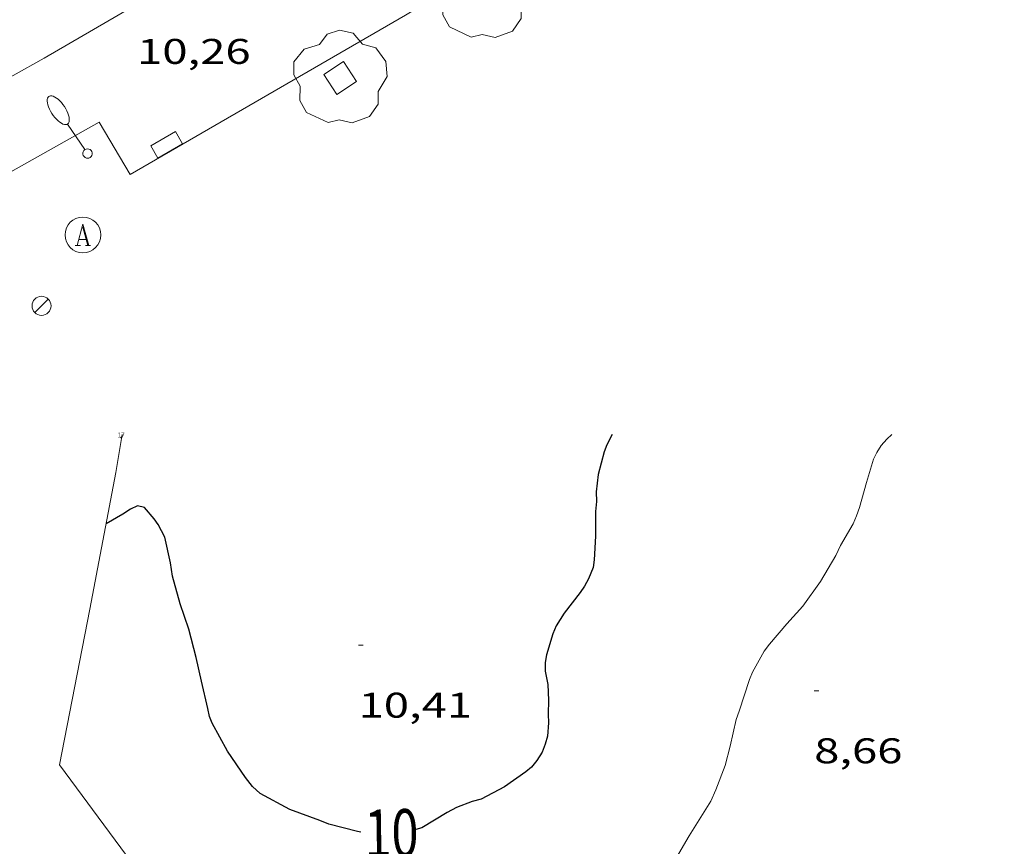
# Model space of a CAD drawing. Units: inches. Extents: x 451998 to 453001, y 4596998 to 4597502.
# Drawn here: x 452214 to 452255, y 4597278 to 4597313 of the extents above; entities that cross this region are included whole.
import ezdxf
from ezdxf.enums import TextEntityAlignment as Align

# ---------------------------------------------------------------- set-up
doc = ezdxf.new("R2010")
doc.units = ezdxf.units.IN
doc.header["$MEASUREMENT"] = 0
for name, color, linetype, lineweight in [('ARBRE', 7, 'Continuous', 0), ('CORBA DE NIVELL', 7, 'Continuous', 0), ('CORBA MESTRA', 7, 'Continuous', 0), ('COTA ALTIMETRICA', 7, 'Continuous', 0), ('EIX VIA URBANA PAVIMENTADA', 7, 'Continuous', 0), ('EMBORNAL', 7, 'Continuous', 0), ('ESCOCELL', 7, 'Continuous', 0), ('ETIQUETA CORBA MESTRA', 7, 'Continuous', 0), ('FANAL', 7, 'Continuous', 0), ('REGISTRE AIGUA', 7, 'Continuous', 0), ('VORERA', 7, 'Continuous', 0)]:
    doc.layers.add(name, color=color, linetype=linetype, lineweight=lineweight)
for name, color, linetype in [('Identificador', 7, 'Continuous'), ('PLAQUES_CARRER', 7, 'Continuous'), ('Punt', 7, 'Continuous')]:
    doc.layers.add(name, color=color, linetype=linetype)
doc.styles.get("Standard").update_dxf_attribs({"font": 'txt.shx'})
doc.styles.add('Style-Arial', font='ARIAL.TTF')

# ---------------------------------------------------------------- blocks, each defined once
blk = doc.blocks.new('BLOC_PLAQUES')
at = {"layer": 'Punt', "color": 2}
blk.add_point((0, 0), dxfattribs=at)
at = {"layer": 'Identificador', "color": 2}
blk.add_attdef('IDENTIFICADOR', text='', height=0.2, dxfattribs=at).set_placement((0, 0), align=Align.CENTER)
blk = doc.blocks.new('COTA')
at = {"color": 0, "linetype": 'ByBlock', "lineweight": -2}
blk.add_line((0, 0), (0.2, 0), dxfattribs=at)
blk = doc.blocks.new('EMBORN')
at = {"color": 0, "linetype": 'ByBlock', "lineweight": -2, "flags": 128}
blk.add_lwpolyline([(0, 0), (1.2, 0), (1.2, 0.6), (0, 0.6)], close=True, dxfattribs=at)
blk = doc.blocks.new('RAIGUC')
at = {"color": 0, "linetype": 'ByBlock', "lineweight": -2, "flags": 128}
for points in [[(0.002, 0.6), (-0.33, -0.6)], [(0.002, 0.6), (0.332, -0.6)], [(0.002, 0.43), (0.284, -0.6)], [(-0.236, -0.26), (0.19, -0.26)], [(-0.424, -0.6), (-0.14, -0.6)], [(0.142, -0.6), (0.426, -0.6)]]:
    blk.add_lwpolyline(points, dxfattribs=at)
at = {"color": 0, "linetype": 'ByBlock', "lineweight": -2}
blk.add_circle((0.0002215649485588074, -0.001705031752586365), 1, dxfattribs=at)
blk = doc.blocks.new('FANALB')
at = {"color": 0, "linetype": 'ByBlock', "lineweight": -2, "flags": 128}
for points in [[(0.197, 0.005), (0.189, 0.061), (0.165, 0.111), (0.129, 0.155), (0.083, 0.185), (0.029, 0.201), (-0.027, 0.201), (-0.081, 0.185), (-0.129, 0.155), (-0.167, 0.113), (-0.191, 0.063), (-0.199, 0.007), (-0.191, -0.049), (-0.169, -0.099), (-0.133, -0.143), (-0.08700000000000001, -0.173), (-0.033, -0.191), (0.023, -0.191), (0.077, -0.177), (0.125, -0.147), (0.163, -0.105), (0.187, -0.055), (0.197, 0.001), (0.197, 0.005)], [(1.497, 0.005), (0.197, 0.005)], [(2.897, 0.005), (2.889, 0.051), (2.865, 0.095), (2.827, 0.137), (2.773, 0.175), (2.707, 0.211), (2.629, 0.241), (2.541, 0.267), (2.445, 0.285), (2.343, 0.299), (2.237, 0.305), (2.133, 0.303), (2.027, 0.297), (1.927, 0.283), (1.833, 0.261), (1.747, 0.235), (1.671, 0.203), (1.607, 0.167), (1.557, 0.127), (1.523, 0.085), (1.501, 0.041), (1.497, -0.005), (1.509, -0.051), (1.537, -0.095), (1.579, -0.135), (1.635, -0.175), (1.705, -0.209), (1.785, -0.237), (1.875, -0.261), (1.973, -0.279), (2.075, -0.291), (2.179, -0.295), (2.285, -0.293), (2.389, -0.283), (2.489, -0.267), (2.581, -0.247), (2.665, -0.219), (2.737, -0.185), (2.799, -0.149), (2.845, -0.107), (2.877, -0.065), (2.895, -0.019), (2.897, 0.005)]]:
    blk.add_lwpolyline(points, dxfattribs=at)
blk = doc.blocks.new('FANAL')
at = {"color": 0, "linetype": 'ByBlock', "lineweight": -2}
blk.add_line((0.283, 0.283), (-0.283, -0.283), dxfattribs=at)
blk.add_circle((0.0002620689868927002, 0.0006722288131713868), 0.40000000060146, dxfattribs=at)
blk = doc.blocks.new('ARBRE')
at = {"color": 0, "linetype": 'ByBlock', "lineweight": -2, "flags": 128}
blk.add_lwpolyline([(-0.507, -1.872), (-1.415, -1.448), (-1.697, -0.9400000000000001), (-1.675, -0.342), (-1.951, 0.138), (-1.943, 0.686), (-1.511, 1.208), (-0.871, 1.406), (-0.543, 1.846), (-0.027, 2.012), (0.541, 1.882), (0.933, 1.428), (1.495, 1.262), (1.921, 0.6940000000000001), (1.969, 0.068), (1.593, -0.562), (1.593, -1.098), (1.229, -1.618), (0.505, -1.886), (-0.049, -1.762), (-0.507, -1.872)], dxfattribs=at)
blk = doc.blocks.new('ESCOSE')
at = {"color": 0, "linetype": 'ByBlock', "lineweight": -2, "flags": 128}
blk.add_lwpolyline([(-0.5, -0.5), (0.5, -0.5), (0.5, 0.5), (-0.5, 0.5)], close=True, dxfattribs=at)

msp = doc.modelspace()

# ---------------------------------------------------------------- linework, layer by layer
at = {"layer": 'CORBA DE NIVELL', "color": 30, "linetype": 'Continuous', "lineweight": 0, "elevation": 9.000013953600002, "flags": 128}
msp.add_lwpolyline([(452241.2198651864, 4597277.557692642), (452241.8528743471, 4597278.63568951), (452242.7708868785, 4597280.099684816), (452242.9798907536, 4597280.567683955), (452243.3628991626, 4597281.597682646), (452243.5749056599, 4597282.410682298), (452243.8249145607, 4597283.53268214), (452243.9539173708, 4597283.876681695), (452244.3849281835, 4597285.213680498), (452244.519930745, 4597285.523679954), (452245.0129381256, 4597286.395677565), (452245.2259407018, 4597286.691676408), (452245.9629483545, 4597287.549672146), (452246.6339550323, 4597288.292668208), (452247.3739640404, 4597289.328664198), (452248.0209733745, 4597290.426660991), (452248.2219769033, 4597290.850660123), (452248.7429845474, 4597291.751657568), (452248.8949873704, 4597292.092656943), (452249.0139901877, 4597292.439656578), (452249.3089986652, 4597293.496655979), (452249.6090065737, 4597294.477655223), (452249.7440089075, 4597294.757654633), (452249.927011346, 4597295.041653685), (452250.1580137452, 4597295.310652349), (452250.3710155929, 4597295.510651043)], dxfattribs=at)
at = {"layer": 'CORBA MESTRA', "color": 30, "linetype": 'Continuous', "lineweight": 30, "elevation": 10.000015504, "flags": 128}
for points in [[(452238.618997373, 4597295.510740211), (452238.3939937767, 4597295.082741256), (452238.2829913131, 4597294.78074163), (452238.033983681, 4597293.825742038), (452237.9419780829, 4597293.106741621), (452237.9559749862, 4597292.695740879), (452237.9269717544, 4597292.275740447), (452237.9179639101, 4597291.243738915), (452237.8669562283, 4597290.241737748), (452237.8169537304, 4597289.922737633), (452237.6239498119, 4597289.445738358), (452237.4529471643, 4597289.131739169), (452237.2749449004, 4597288.869740113), (452236.5999373059, 4597288.006743897), (452236.2709327441, 4597287.472745566), (452236.1299299306, 4597287.130746104), (452235.8589228106, 4597286.247746792), (452235.8089203127, 4597285.928746677), (452235.8059174778, 4597285.555746121), (452235.9159134904, 4597285.007744437), (452235.9489085337, 4597284.347743164), (452235.9319040384, 4597283.75874238), (452235.9419012996, 4597283.39574174), (452235.9058969719, 4597282.83274114), (452235.8048942053, 4597282.488741374), (452235.6728915196, 4597282.161741869), (452235.4548884652, 4597281.803742968), (452235.2328859814, 4597281.521744214), (452234.9968841435, 4597281.327745704), (452234.0998779802, 4597280.698751535), (452233.1168724955, 4597280.176758185), (452232.7438711964, 4597280.081760867), (452232.07986827, 4597279.831765519), (452231.6808660505, 4597279.620768218), (452230.6258595437, 4597278.978775228), (452230.2658581813, 4597278.872777795)], [(452220.0619276908, 4597290.118872654), (452219.8149354795, 4597291.195876199), (452219.545939046, 4597291.720879053), (452219.3719406655, 4597291.969880759), (452218.9679436736, 4597292.448884567), (452218.6689436957, 4597292.512886935), (452218.3749421927, 4597292.374888952), (452218.0599400352, 4597292.154891001), (452217.3549359071, 4597291.754895729)], [(452228.0548541767, 4597278.796794454), (452227.9218541753, 4597278.823795504), (452226.7118546212, 4597279.129805159), (452226.3308551915, 4597279.282808287), (452225.0748567951, 4597279.750818543), (452223.8298598878, 4597280.412829015), (452223.5038616511, 4597280.711831953), (452223.2158641182, 4597281.095834733), (452222.4508713165, 4597282.200842252), (452221.8138792442, 4597283.375848907), (452221.6968811873, 4597283.655850229), (452221.6248836555, 4597283.995851302), (452221.3678919675, 4597285.143855032), (452221.1408991576, 4597286.137858296), (452220.8339077184, 4597287.328862471), (452220.464915265, 4597288.39886693), (452220.1409235642, 4597289.558871187), (452220.0619276908, 4597290.118872654)]]:
    msp.add_lwpolyline(points, dxfattribs=at)
at = {"layer": 'EIX VIA URBANA PAVIMENTADA', "color": 1, "linetype": 'Continuous', "lineweight": 20}
msp.add_polyline3d([(452199.0979897522, 4597302.582051042, 10.4960162729984), (452214.747080405, 4597311.33194587, 10.2110158311344), (452231.7731819941, 4597321.241832049, 10.115015682296), (452243.7272549224, 4597328.410752461, 10.115015682296), (452254.0153190838, 4597334.764684252, 10.0030155086512), (452264.3763857484, 4597341.433615977, 9.899015347409604), (452274.321449712, 4597347.831550439, 9.867015297796804), (452283.5925117808, 4597354.117489839, 9.827015235780802), (452293.5635791003, 4597360.95242478, 9.707015049732805), (452300.5456266488, 4597365.792379308, 9.643014950507203), (452309.2226862867, 4597371.879322909, 9.780015162912003)], dxfattribs=at)
at = {"layer": 'VORERA', "color": 1, "linetype": 'Continuous', "lineweight": 0}
for points in [[(452208.1510118382, 4597303.642983996, 10.280015938112), (452217.0630635928, 4597308.642924127, 10.280015938112), (452218.3590489171, 4597306.443910886, 10.2560159009024), (452229.9371177113, 4597313.144833426, 10.20001581408), (452242.4641936828, 4597320.597749932, 10.1120156776448), (452253.1072598438, 4597327.142679324, 10.0160155288064), (452263.3093243727, 4597333.56261187, 9.920015379968001), (452275.0794012343, 4597341.287534541, 9.696015032678401), (452286.1464741455, 4597348.635461962, 9.680015007872), (452302.0455815598, 4597359.543358239, 9.624014921049602), (452313.0906575325, 4597367.299286459, 9.592014871436803)], [(452218.0319654555, 4597295.510896416, 10.13301571020321), (452217.763952953, 4597293.91789598, 10.1040156652416), (452216.6749076135, 4597288.164895323, 9.824015231129602), (452215.3888559517, 4597281.618894932, 9.696015032678401), (452220.5568110258, 4597274.641844902, 9.344014486937603), (452228.3207443422, 4597264.266769907, 8.6320133830528), (452234.9213631907, 4597255.719243563, 7.96376234701269)]]:
    msp.add_polyline3d(points, dxfattribs=at)

# ---------------------------------------------------------------- block references
at = {"layer": 'ARBRE', "color": 3, "linetype": 'Continuous', "lineweight": 0, "xscale": 1.000001550400009, "yscale": 1.000001550399986, "zscale": 1.0000015504, "rotation": 359.9995652666707}
for p in [(452233.200129948, 4597314.090810134, 9.936015404774402), (452227.1900933683, 4597310.497850165, 10.0320155536128)]:
    msp.add_blockref('ARBRE', p, dxfattribs=at)
at = {"layer": 'COTA ALTIMETRICA', "color": 7, "linetype": 'Continuous', "lineweight": 0, "xscale": 1.000001550400009, "yscale": 1.000001550399986, "zscale": 1.0000015504, "rotation": 359.9995652666707}
for p in [(452227.9629136645, 4597286.655807336, 10.4080161365632), (452247.1089288027, 4597284.738659092, 8.664013432665602)]:
    msp.add_blockref('COTA', p, dxfattribs=at)
at = {"layer": 'EMBORNAL', "color": 7, "linetype": 'Continuous', "lineweight": 0, "xscale": 1.000001550399996, "yscale": 1.000001550399986, "zscale": 1.0000015504, "rotation": 30.06055270695253}
msp.add_blockref('EMBORN', (452219.531055886, 4597307.122903045, 10.2480158884992), dxfattribs=at)
at = {"layer": 'ESCOCELL', "color": 1, "linetype": 'Continuous', "lineweight": 0, "xscale": 1.000001550400009, "yscale": 1.000001550399986, "zscale": 1.0000015504, "rotation": 213.0972653148852}
msp.add_blockref('ESCOSE', (452227.1900933683, 4597310.497850165, 10.0320155536128), dxfattribs=at)
at = {"layer": 'FANAL', "color": 7, "linetype": 'Continuous', "lineweight": 0, "yscale": 1.000001550399986, "zscale": 1.0000015504}
for name, p, xscale, rotation in [('FANALB', (452216.5790528571, 4597307.32692576, 10.280015938112), 1.000001550400018, 124.0740566718598), ('FANAL', (452214.6390012361, 4597300.919930547, 10.1920158016768), 1.000001550400009, 359.9995652666707)]:
    msp.add_blockref(name, p, dxfattribs=dict(at, xscale=xscale, rotation=rotation))
at = {"layer": 'PLAQUES_CARRER', "xscale": 1.000001550400009, "yscale": 1.000001550399986, "zscale": 1.0000015504, "rotation": 359.9995652666707}
msp.add_blockref('BLOC_PLAQUES', (452217.9850541998, 4597295.389797227), dxfattribs=at).add_auto_attribs({'IDENTIFICADOR': '17'})
at = {"layer": 'REGISTRE AIGUA', "color": 5, "linetype": 'Continuous', "lineweight": 0, "xscale": 0.7500011627999923, "yscale": 0.7500011628000038, "zscale": 0.7500011628000001, "rotation": 359.9995652666702}
msp.add_blockref('RAIGUC', (452216.3780265582, 4597303.901921974, 10.280015938112), dxfattribs=at)

# ---------------------------------------------------------------- texts
at = {"layer": 'COTA ALTIMETRICA', "color": 7, "linetype": 'Continuous', "lineweight": 0, "style": 'Style-Arial', "width": 1.333331428571429}
for s, p in [('10,26', (452218.6560926037, 4597312.140917464, 10.260015907104)), ('10,41', (452227.9628984895, 4597284.655804235, 10.4080161365632)), ('8,66', (452247.1089136276, 4597282.738655992, 8.664013432665602))]:
    msp.add_text(s, height=1.05000162792, rotation=359.99956526667, dxfattribs=at).set_placement(p, align=Align.TOP_LEFT)
at = {"layer": 'ETIQUETA CORBA MESTRA', "color": 7, "linetype": 'Continuous', "lineweight": 0, "style": 'Style-Arial', "width": 0.7500007500007498}
msp.add_text('10', height=2.0000011007969, rotation=0.896072866201669, dxfattribs=at).set_placement((452229.3453003451, 4597278.754074678, 10.000015504), align=Align.MIDDLE_CENTER)

doc.saveas('drawing.dxf')
